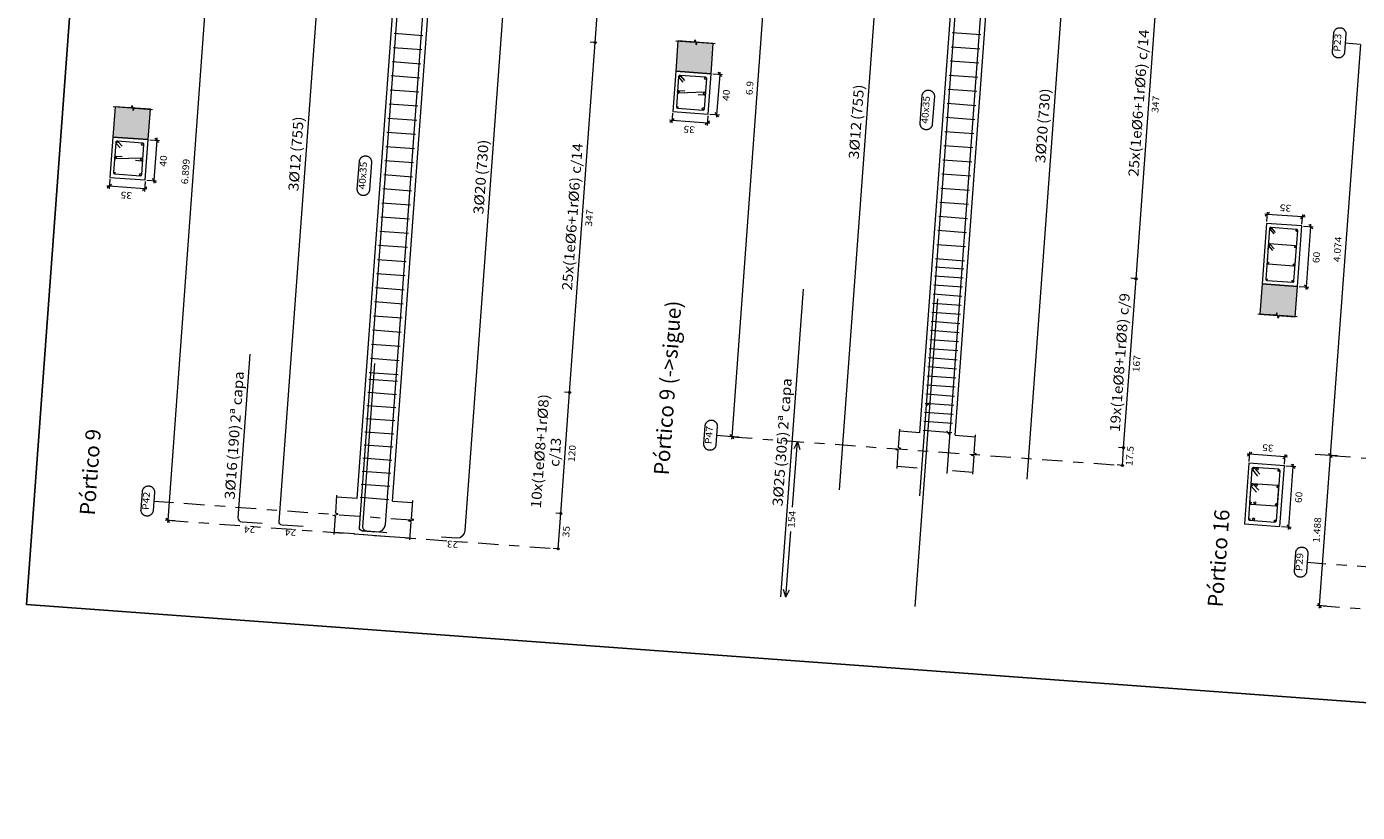
# Model space of a CAD drawing. Extents: x 372989.7 to 373023, y 3149789.3 to 3149876.9.
# Drawn here: x 372992.7 to 373005.9, y 3149835.4 to 3149843.1 of the extents above; entities that cross this region are included whole.
import ezdxf
from ezdxf.enums import TextEntityAlignment as Align

# ---------------------------------------------------------------- set-up
doc = ezdxf.new("R2010")
doc.units = 0
doc.linetypes.add('CYPE_RAYAPUNTO', pattern=[0.4125, 0.2025, -0.105, 0, -0.105])
for name, color, linetype, lineweight in [('ALZ_ARM_LONG_ARM_TEXTOS', 3, 'Continuous', 9), ('ALZ_ARM_LONG_TXT_IND_CAPA_ARM_LONG', 3, 'Continuous', 9), ('ALZ_ARM_LONG_TXT_LONG', 3, 'Continuous', 9), ('ALZ_ARM_TRANS_TXT_EST', 3, 'Continuous', 9), ('ALZ_CONT_NUDOS', 122, 'Continuous', 9), ('ALZ_CONT_VIG_HORMIGON', 2, 'Continuous', 9), ('ALZ_COT_COT_ANCLAJES', 3, 'Continuous', 0), ('ALZ_COT_COT_ARM', 3, 'Continuous', 0), ('ALZ_COT_COT_EST', 3, 'Continuous', 0), ('ALZ_COT_COT_LIN_APOYOS', 2, 'CYPE_RAYAPUNTO', 0), ('ALZ_COT_LONGITUD_PROYECTADA', 122, 'Continuous', 0), ('ALZ_COT_TEXTOS_ESTRIBOS', 122, 'Continuous', 0), ('ALZ_COT_TEXTOS_LONGITUD_PROYECTADA', 122, 'Continuous', 0), ('ALZ_REF_COT_LIN_AUX_COTA', 2, 'CYPE_RAYAPUNTO', 9), ('ALZ_REF_REF_NOMBRE', 3, 'Continuous', 9), ('ALZ_REF_REF_REFERENCIA', 3, 'Continuous', 9), ('ALZ_REF_TEXTO_REF_NOMBRE', 3, 'Continuous', 9), ('ALZ_REF_TEXTO_REF_REFERENCIA', 3, 'Continuous', 9), ('ARM_LONGITUDINAL_Ø12', 171, 'Continuous', 9), ('ARM_LONGITUDINAL_Ø16', 212, 'Continuous', 9), ('ARM_LONGITUDINAL_Ø20', 30, 'Continuous', 9), ('ARM_LONGITUDINAL_Ø25', 20, 'Continuous', 9), ('ARM_TRANSVERSAL_Ø6', 151, 'Continuous', 9), ('ARM_TRANSVERSAL_Ø8', 32, 'Continuous', 9), ('SEC_CONT_FORJADOS_SECCION', 8, 'Continuous', 9), ('SEC_CONT_VIG_HORMIGON_SECCION', 2, 'Continuous', 9), ('SEC_COTAS_SEC_DIM_VIGA', 122, 'Continuous', 0), ('SEC_COTAS_TEXTOS_DIMENSIONES', 122, 'Continuous', 0)]:
    doc.layers.add(name, color=color, linetype=linetype, lineweight=lineweight)
doc.layers.add('TABLA-TEXTOS', color=7, linetype='Continuous')
doc.layers.add('VENTANA_GRAFICA_INVISIBLE', color=2, linetype='Continuous', plot=False)
doc.styles.add('CYPETXT', font='romans__.ttf', dxfattribs={"height": 0.2})
doc.styles.add('VERDANA', font='verdana.ttf')

msp = doc.modelspace()

# ---------------------------------------------------------------- hatches: boundary and pattern name
at = {"layer": 'SEC_CONT_FORJADOS_SECCION', "true_color": 0xdad7d3}
for points in [[(372999.182, 3149843.004), (372999.16, 3149842.704), (372999.509, 3149842.679), (372999.531, 3149842.978)], [(372993.62, 3149842.353), (372993.598, 3149842.054), (372993.947, 3149842.029), (372993.969, 3149842.328)], [(373005.282, 3149840.278), (373005.304, 3149840.577), (373004.955, 3149840.603), (373004.933, 3149840.303)]]:
    msp.add_hatch(color=254, dxfattribs=at).paths.add_polyline_path(points)

# ---------------------------------------------------------------- linework, layer by layer
at = {"layer": 'ALZ_CONT_NUDOS'}
for p, q in [((373001.573, 3149839.131), (373001.374, 3149839.146)), ((373001.922, 3149839.106), (373002.122, 3149839.091)), ((373001.547, 3149838.782), (373001.348, 3149838.797)), ((373001.897, 3149838.757), (373002.096, 3149838.742)), ((372996.011, 3149838.481), (372995.811, 3149838.496)), ((372996.36, 3149838.455), (372996.559, 3149838.441)), ((372995.985, 3149838.132), (372995.786, 3149838.146)), ((372996.334, 3149838.106), (372996.534, 3149838.092))]:
    msp.add_line(p, q, dxfattribs=at)
for points in [[(373001.347, 3149838.777), (373001.36, 3149838.956), (373001.335, 3149838.966), (373001.386, 3149838.977), (373001.362, 3149838.986), (373001.375, 3149839.166)], [(373002.095, 3149838.722), (373002.108, 3149838.901), (373002.083, 3149838.911), (373002.134, 3149838.922), (373002.11, 3149838.931), (373002.123, 3149839.111)], [(372995.784, 3149838.127), (372995.798, 3149838.306), (372995.773, 3149838.315), (372995.824, 3149838.327), (372995.8, 3149838.336), (372995.813, 3149838.516)], [(372996.532, 3149838.072), (372996.546, 3149838.251), (372996.521, 3149838.261), (372996.572, 3149838.272), (372996.548, 3149838.281), (372996.561, 3149838.461)], [(372995.985, 3149838.132), (372996.334, 3149838.106)]]:
    msp.add_lwpolyline(points, dxfattribs=at)
at = {"layer": 'ALZ_CONT_VIG_HORMIGON'}
for p, q in [((373001.573, 3149839.131), (373002.039, 3149845.489)), ((373001.922, 3149839.106), (373002.388, 3149845.464)), ((372996.011, 3149838.481), (372996.476, 3149844.839)), ((372996.36, 3149838.455), (372996.826, 3149844.813))]:
    msp.add_line(p, q, dxfattribs=at)
at = {"layer": 'ALZ_COT_COT_ARM'}
for p, q in [((373000.315, 3149838.397), (373000.363, 3149839.044)), ((373000.363, 3149839.044), (373000.327, 3149838.972)), ((373000.363, 3149839.044), (373000.387, 3149838.967)), ((373000.25, 3149837.506), (373000.298, 3149838.154)), ((373000.25, 3149837.506), (373000.226, 3149837.583)), ((373000.25, 3149837.506), (373000.286, 3149837.579))]:
    msp.add_line(p, q, dxfattribs=at)
at = {"layer": 'ALZ_COT_COT_EST'}
for p, q in [((372998.365, 3149842.987), (372998.315, 3149842.991)), ((373003.709, 3149840.654), (373003.659, 3149840.658)), ((372998.112, 3149839.53), (372998.062, 3149839.534)), ((373003.586, 3149838.984), (373003.537, 3149838.987)), ((373003.574, 3149838.809), (373003.524, 3149838.813)), ((372998.024, 3149838.334), (372997.974, 3149838.337)), ((372997.999, 3149837.984), (372997.949, 3149837.988))]:
    msp.add_line(p, q, dxfattribs=at)
for points in [[(372998.365, 3149842.987), (372998.49, 3149844.692), (372998.44, 3149844.695)], [(373003.709, 3149840.654), (373003.962, 3149844.111), (373003.912, 3149844.115)], [(372998.112, 3149839.53), (372998.365, 3149842.987), (372998.315, 3149842.991)], [(373003.586, 3149838.984), (373003.709, 3149840.654), (373003.659, 3149840.658)], [(372998.024, 3149838.334), (372998.112, 3149839.53), (372998.062, 3149839.534)], [(373003.574, 3149838.809), (373003.586, 3149838.984), (373003.537, 3149838.987)], [(372997.999, 3149837.984), (372998.024, 3149838.334), (372997.974, 3149838.337)]]:
    msp.add_lwpolyline(points, dxfattribs=at)
for centre in [(372998.365, 3149842.987), (372998.365, 3149842.987), (373003.709, 3149840.654), (373003.709, 3149840.654), (372998.112, 3149839.53), (372998.112, 3149839.53), (373003.586, 3149838.984), (373003.586, 3149838.984), (373003.574, 3149838.809), (373003.574, 3149838.809), (372998.024, 3149838.334), (372998.024, 3149838.334), (372997.999, 3149837.984)]:
    msp.add_circle(centre, 0.01, dxfattribs=at)
at = {"layer": 'ALZ_COT_COT_LIN_APOYOS'}
for p, q in [((372999.714, 3149839.092), (373003.574, 3149838.809)), ((373005.628, 3149838.907), (373009.662, 3149838.612)), ((372994.14, 3149838.267), (372997.999, 3149837.984)), ((373005.519, 3149837.423), (373009.554, 3149837.128))]:
    msp.add_line(p, q, dxfattribs=at)
at = {"layer": 'ALZ_COT_LONGITUD_PROYECTADA'}
for p, q in [((373000.218, 3149845.973), (372999.714, 3149839.092)), ((372994.643, 3149845.148), (372994.14, 3149838.267)), ((373005.926, 3149842.97), (373005.628, 3149838.907)), ((372999.786, 3149839.087), (372999.691, 3149839.094)), ((372999.786, 3149839.087), (372999.691, 3149839.094)), ((372999.696, 3149839.113), (372999.733, 3149839.07)), ((372999.696, 3149839.113), (372999.733, 3149839.07)), ((372999.714, 3149839.092), (372999.713, 3149839.068)), ((372999.716, 3149839.116), (372999.714, 3149839.092)), ((373005.61, 3149838.928), (373005.647, 3149838.886)), ((373005.61, 3149838.928), (373005.647, 3149838.886)), ((373005.63, 3149838.931), (373005.628, 3149838.907)), ((373005.628, 3149838.907), (373005.519, 3149837.423)), ((373005.7, 3149838.902), (373005.604, 3149838.909)), ((373005.7, 3149838.902), (373005.604, 3149838.909)), ((373005.628, 3149838.907), (373005.626, 3149838.883)), ((372994.211, 3149838.262), (372994.116, 3149838.269)), ((372994.121, 3149838.288), (372994.158, 3149838.246)), ((372994.14, 3149838.267), (372994.138, 3149838.243)), ((373005.591, 3149837.418), (373005.495, 3149837.425)), ((373005.501, 3149837.445), (373005.538, 3149837.402)), ((373005.519, 3149837.423), (373005.518, 3149837.399))]:
    msp.add_line(p, q, dxfattribs=at)
at = {"layer": 'ALZ_REF_COT_LIN_AUX_COTA'}
for p, q in [((373005.926, 3149842.97), (373005.776, 3149842.981)), ((372999.714, 3149839.092), (372999.565, 3149839.103)), ((373005.628, 3149838.907), (373005.478, 3149838.918)), ((372994.152, 3149838.442), (372994.003, 3149838.453)), ((372996.547, 3149838.266), (372994.152, 3149838.442)), ((373005.55, 3149837.837), (373005.4, 3149837.848)), ((373008.142, 3149837.648), (373005.55, 3149837.837))]:
    msp.add_line(p, q, dxfattribs=at)
at = {"layer": 'ALZ_REF_REF_NOMBRE'}
for points in [[(373001.596, 3149842.462), (373001.597, 3149842.466), (373001.597, 3149842.47), (373001.598, 3149842.474), (373001.6, 3149842.478), (373001.601, 3149842.482), (373001.603, 3149842.485), (373001.605, 3149842.489), (373001.607, 3149842.492), (373001.609, 3149842.495), (373001.612, 3149842.498), (373001.615, 3149842.501), (373001.618, 3149842.504), (373001.621, 3149842.506), (373001.624, 3149842.509), (373001.628, 3149842.511), (373001.631, 3149842.513), (373001.635, 3149842.514), (373001.639, 3149842.515), (373001.643, 3149842.516), (373001.647, 3149842.517), (373001.651, 3149842.518), (373001.655, 3149842.518), (373001.659, 3149842.518), (373001.663, 3149842.518), (373001.667, 3149842.517), (373001.67, 3149842.516), (373001.674, 3149842.515), (373001.678, 3149842.514), (373001.682, 3149842.512), (373001.685, 3149842.51), (373001.689, 3149842.508), (373001.692, 3149842.506), (373001.695, 3149842.503), (373001.698, 3149842.501), (373001.701, 3149842.498), (373001.704, 3149842.495), (373001.706, 3149842.492), (373001.708, 3149842.488), (373001.71, 3149842.485), (373001.712, 3149842.481), (373001.713, 3149842.477), (373001.714, 3149842.473), (373001.715, 3149842.47), (373001.716, 3149842.466), (373001.716, 3149842.462), (373001.716, 3149842.458), (373001.716, 3149842.454), (373001.696, 3149842.181), (373001.696, 3149842.177), (373001.695, 3149842.173), (373001.694, 3149842.169), (373001.693, 3149842.166), (373001.691, 3149842.162), (373001.69, 3149842.158), (373001.688, 3149842.155), (373001.686, 3149842.151), (373001.683, 3149842.148), (373001.68, 3149842.145), (373001.678, 3149842.142), (373001.675, 3149842.14), (373001.672, 3149842.137), (373001.668, 3149842.135), (373001.665, 3149842.133), (373001.661, 3149842.131), (373001.657, 3149842.13), (373001.654, 3149842.128), (373001.65, 3149842.127), (373001.646, 3149842.126), (373001.642, 3149842.126), (373001.638, 3149842.126), (373001.634, 3149842.126), (373001.63, 3149842.126), (373001.626, 3149842.127), (373001.622, 3149842.127), (373001.618, 3149842.128), (373001.614, 3149842.13), (373001.611, 3149842.131), (373001.607, 3149842.133), (373001.604, 3149842.135), (373001.6, 3149842.138), (373001.597, 3149842.14), (373001.594, 3149842.143), (373001.591, 3149842.146), (373001.589, 3149842.149), (373001.587, 3149842.152), (373001.584, 3149842.155), (373001.583, 3149842.159), (373001.581, 3149842.163), (373001.579, 3149842.166), (373001.578, 3149842.17), (373001.577, 3149842.174), (373001.577, 3149842.178), (373001.576, 3149842.182), (373001.576, 3149842.186), (373001.576, 3149842.19), (373001.596, 3149842.462)], [(372996.034, 3149841.812), (372996.035, 3149841.816), (372996.035, 3149841.82), (372996.036, 3149841.824), (372996.038, 3149841.828), (372996.039, 3149841.832), (372996.041, 3149841.835), (372996.043, 3149841.839), (372996.045, 3149841.842), (372996.047, 3149841.845), (372996.05, 3149841.848), (372996.053, 3149841.851), (372996.056, 3149841.854), (372996.059, 3149841.856), (372996.062, 3149841.859), (372996.066, 3149841.861), (372996.069, 3149841.862), (372996.073, 3149841.864), (372996.077, 3149841.865), (372996.081, 3149841.866), (372996.084, 3149841.867), (372996.088, 3149841.867), (372996.092, 3149841.868), (372996.096, 3149841.868), (372996.1, 3149841.867), (372996.104, 3149841.867), (372996.108, 3149841.866), (372996.112, 3149841.865), (372996.116, 3149841.864), (372996.12, 3149841.862), (372996.123, 3149841.86), (372996.127, 3149841.858), (372996.13, 3149841.856), (372996.133, 3149841.853), (372996.136, 3149841.851), (372996.139, 3149841.848), (372996.141, 3149841.845), (372996.144, 3149841.841), (372996.146, 3149841.838), (372996.148, 3149841.834), (372996.149, 3149841.831), (372996.151, 3149841.827), (372996.152, 3149841.823), (372996.153, 3149841.819), (372996.154, 3149841.815), (372996.154, 3149841.811), (372996.154, 3149841.807), (372996.154, 3149841.803), (372996.134, 3149841.531), (372996.134, 3149841.527), (372996.133, 3149841.523), (372996.132, 3149841.519), (372996.131, 3149841.515), (372996.129, 3149841.512), (372996.128, 3149841.508), (372996.126, 3149841.505), (372996.123, 3149841.501), (372996.121, 3149841.498), (372996.118, 3149841.495), (372996.116, 3149841.492), (372996.113, 3149841.489), (372996.109, 3149841.487), (372996.106, 3149841.485), (372996.103, 3149841.483), (372996.099, 3149841.481), (372996.095, 3149841.479), (372996.092, 3149841.478), (372996.088, 3149841.477), (372996.084, 3149841.476), (372996.08, 3149841.476), (372996.076, 3149841.476), (372996.072, 3149841.476), (372996.068, 3149841.476), (372996.064, 3149841.476), (372996.06, 3149841.477), (372996.056, 3149841.478), (372996.052, 3149841.48), (372996.049, 3149841.481), (372996.045, 3149841.483), (372996.042, 3149841.485), (372996.038, 3149841.487), (372996.035, 3149841.49), (372996.032, 3149841.493), (372996.029, 3149841.496), (372996.027, 3149841.499), (372996.024, 3149841.502), (372996.022, 3149841.505), (372996.02, 3149841.509), (372996.019, 3149841.512), (372996.017, 3149841.516), (372996.016, 3149841.52), (372996.015, 3149841.524), (372996.015, 3149841.528), (372996.014, 3149841.532), (372996.014, 3149841.536), (372996.014, 3149841.54), (372996.034, 3149841.812)]]:
    msp.add_lwpolyline(points, close=True, dxfattribs=at)
at = {"layer": 'ALZ_REF_REF_REFERENCIA'}
for points in [[(373005.663, 3149843.079), (373005.663, 3149843.083), (373005.664, 3149843.087), (373005.665, 3149843.091), (373005.666, 3149843.094), (373005.668, 3149843.098), (373005.669, 3149843.102), (373005.671, 3149843.105), (373005.673, 3149843.109), (373005.676, 3149843.112), (373005.678, 3149843.115), (373005.681, 3149843.118), (373005.684, 3149843.12), (373005.687, 3149843.123), (373005.691, 3149843.125), (373005.694, 3149843.127), (373005.698, 3149843.129), (373005.701, 3149843.13), (373005.705, 3149843.132), (373005.709, 3149843.133), (373005.713, 3149843.134), (373005.717, 3149843.134), (373005.721, 3149843.134), (373005.725, 3149843.134), (373005.729, 3149843.134), (373005.733, 3149843.133), (373005.737, 3149843.133), (373005.741, 3149843.132), (373005.745, 3149843.13), (373005.748, 3149843.129), (373005.752, 3149843.127), (373005.755, 3149843.125), (373005.759, 3149843.122), (373005.762, 3149843.12), (373005.765, 3149843.117), (373005.767, 3149843.114), (373005.77, 3149843.111), (373005.772, 3149843.108), (373005.774, 3149843.105), (373005.776, 3149843.101), (373005.778, 3149843.097), (373005.779, 3149843.094), (373005.781, 3149843.09), (373005.781, 3149843.086), (373005.782, 3149843.082), (373005.783, 3149843.078), (373005.783, 3149843.074), (373005.782, 3149843.07), (373005.769, 3149842.891), (373005.769, 3149842.887), (373005.768, 3149842.884), (373005.767, 3149842.88), (373005.766, 3149842.876), (373005.765, 3149842.872), (373005.763, 3149842.868), (373005.761, 3149842.865), (373005.759, 3149842.862), (373005.756, 3149842.858), (373005.754, 3149842.855), (373005.751, 3149842.852), (373005.748, 3149842.85), (373005.745, 3149842.847), (373005.742, 3149842.845), (373005.738, 3149842.843), (373005.734, 3149842.841), (373005.731, 3149842.84), (373005.727, 3149842.838), (373005.723, 3149842.837), (373005.719, 3149842.837), (373005.715, 3149842.836), (373005.711, 3149842.836), (373005.707, 3149842.836), (373005.703, 3149842.836), (373005.699, 3149842.837), (373005.695, 3149842.838), (373005.691, 3149842.839), (373005.688, 3149842.84), (373005.684, 3149842.842), (373005.68, 3149842.843), (373005.677, 3149842.845), (373005.674, 3149842.848), (373005.671, 3149842.85), (373005.668, 3149842.853), (373005.665, 3149842.856), (373005.662, 3149842.859), (373005.66, 3149842.862), (373005.658, 3149842.866), (373005.656, 3149842.869), (373005.654, 3149842.873), (373005.653, 3149842.877), (373005.652, 3149842.88), (373005.651, 3149842.884), (373005.65, 3149842.888), (373005.65, 3149842.892), (373005.65, 3149842.896), (373005.65, 3149842.9), (373005.663, 3149843.079)], [(372999.452, 3149839.201), (372999.452, 3149839.205), (372999.453, 3149839.209), (372999.454, 3149839.213), (372999.455, 3149839.216), (372999.456, 3149839.22), (372999.458, 3149839.224), (372999.46, 3149839.227), (372999.462, 3149839.231), (372999.465, 3149839.234), (372999.467, 3149839.237), (372999.47, 3149839.24), (372999.473, 3149839.242), (372999.476, 3149839.245), (372999.48, 3149839.247), (372999.483, 3149839.249), (372999.487, 3149839.251), (372999.49, 3149839.252), (372999.494, 3149839.254), (372999.498, 3149839.255), (372999.502, 3149839.256), (372999.506, 3149839.256), (372999.51, 3149839.256), (372999.514, 3149839.256), (372999.518, 3149839.256), (372999.522, 3149839.255), (372999.526, 3149839.255), (372999.53, 3149839.254), (372999.533, 3149839.252), (372999.537, 3149839.251), (372999.541, 3149839.249), (372999.544, 3149839.247), (372999.547, 3149839.244), (372999.551, 3149839.242), (372999.554, 3149839.239), (372999.556, 3149839.236), (372999.559, 3149839.233), (372999.561, 3149839.23), (372999.563, 3149839.227), (372999.565, 3149839.223), (372999.567, 3149839.219), (372999.568, 3149839.216), (372999.57, 3149839.212), (372999.57, 3149839.208), (372999.571, 3149839.204), (372999.571, 3149839.2), (372999.572, 3149839.196), (372999.571, 3149839.192), (372999.558, 3149839.013), (372999.558, 3149839.009), (372999.557, 3149839.006), (372999.556, 3149839.002), (372999.555, 3149838.998), (372999.554, 3149838.994), (372999.552, 3149838.99), (372999.55, 3149838.987), (372999.548, 3149838.984), (372999.545, 3149838.98), (372999.543, 3149838.977), (372999.54, 3149838.974), (372999.537, 3149838.972), (372999.534, 3149838.969), (372999.53, 3149838.967), (372999.527, 3149838.965), (372999.523, 3149838.963), (372999.52, 3149838.962), (372999.516, 3149838.96), (372999.512, 3149838.959), (372999.508, 3149838.959), (372999.504, 3149838.958), (372999.5, 3149838.958), (372999.496, 3149838.958), (372999.492, 3149838.958), (372999.488, 3149838.959), (372999.484, 3149838.96), (372999.48, 3149838.961), (372999.477, 3149838.962), (372999.473, 3149838.964), (372999.469, 3149838.965), (372999.466, 3149838.967), (372999.463, 3149838.97), (372999.459, 3149838.972), (372999.456, 3149838.975), (372999.454, 3149838.978), (372999.451, 3149838.981), (372999.449, 3149838.984), (372999.447, 3149838.988), (372999.445, 3149838.991), (372999.443, 3149838.995), (372999.442, 3149838.999), (372999.44, 3149839.002), (372999.44, 3149839.006), (372999.439, 3149839.01), (372999.439, 3149839.014), (372999.438, 3149839.018), (372999.439, 3149839.022), (372999.452, 3149839.201)], [(372993.89, 3149838.551), (372993.89, 3149838.555), (372993.891, 3149838.558), (372993.892, 3149838.562), (372993.893, 3149838.566), (372993.894, 3149838.57), (372993.896, 3149838.574), (372993.898, 3149838.577), (372993.9, 3149838.58), (372993.903, 3149838.584), (372993.905, 3149838.587), (372993.908, 3149838.59), (372993.911, 3149838.592), (372993.914, 3149838.595), (372993.917, 3149838.597), (372993.921, 3149838.599), (372993.925, 3149838.601), (372993.928, 3149838.602), (372993.932, 3149838.604), (372993.936, 3149838.605), (372993.94, 3149838.605), (372993.944, 3149838.606), (372993.948, 3149838.606), (372993.952, 3149838.606), (372993.956, 3149838.606), (372993.96, 3149838.605), (372993.964, 3149838.604), (372993.968, 3149838.603), (372993.971, 3149838.602), (372993.975, 3149838.6), (372993.979, 3149838.599), (372993.982, 3149838.597), (372993.985, 3149838.594), (372993.988, 3149838.592), (372993.991, 3149838.589), (372993.994, 3149838.586), (372993.997, 3149838.583), (372993.999, 3149838.58), (372994.001, 3149838.576), (372994.003, 3149838.573), (372994.005, 3149838.569), (372994.006, 3149838.565), (372994.007, 3149838.562), (372994.008, 3149838.558), (372994.009, 3149838.554), (372994.009, 3149838.55), (372994.009, 3149838.546), (372994.009, 3149838.542), (372993.996, 3149838.363), (372993.996, 3149838.359), (372993.995, 3149838.355), (372993.994, 3149838.351), (372993.993, 3149838.348), (372993.991, 3149838.344), (372993.99, 3149838.34), (372993.988, 3149838.337), (372993.986, 3149838.333), (372993.983, 3149838.33), (372993.981, 3149838.327), (372993.978, 3149838.324), (372993.975, 3149838.322), (372993.972, 3149838.319), (372993.968, 3149838.317), (372993.965, 3149838.315), (372993.961, 3149838.313), (372993.958, 3149838.312), (372993.954, 3149838.31), (372993.95, 3149838.309), (372993.946, 3149838.308), (372993.942, 3149838.308), (372993.938, 3149838.308), (372993.934, 3149838.308), (372993.93, 3149838.308), (372993.926, 3149838.309), (372993.922, 3149838.309), (372993.918, 3149838.31), (372993.914, 3149838.312), (372993.911, 3149838.313), (372993.907, 3149838.315), (372993.904, 3149838.317), (372993.9, 3149838.32), (372993.897, 3149838.322), (372993.894, 3149838.325), (372993.892, 3149838.328), (372993.889, 3149838.331), (372993.887, 3149838.334), (372993.885, 3149838.337), (372993.883, 3149838.341), (372993.881, 3149838.345), (372993.88, 3149838.348), (372993.878, 3149838.352), (372993.878, 3149838.356), (372993.877, 3149838.36), (372993.876, 3149838.364), (372993.876, 3149838.368), (372993.877, 3149838.372), (372993.89, 3149838.551)], [(373005.287, 3149837.946), (373005.287, 3149837.95), (373005.288, 3149837.954), (373005.289, 3149837.958), (373005.29, 3149837.962), (373005.292, 3149837.966), (373005.293, 3149837.969), (373005.295, 3149837.973), (373005.298, 3149837.976), (373005.3, 3149837.979), (373005.303, 3149837.983), (373005.305, 3149837.985), (373005.308, 3149837.988), (373005.312, 3149837.991), (373005.315, 3149837.993), (373005.318, 3149837.995), (373005.322, 3149837.997), (373005.326, 3149837.998), (373005.329, 3149837.999), (373005.333, 3149838), (373005.337, 3149838.001), (373005.341, 3149838.002), (373005.345, 3149838.002), (373005.349, 3149838.002), (373005.353, 3149838.002), (373005.357, 3149838.001), (373005.361, 3149838), (373005.365, 3149837.999), (373005.369, 3149837.998), (373005.372, 3149837.996), (373005.376, 3149837.994), (373005.379, 3149837.992), (373005.383, 3149837.99), (373005.386, 3149837.988), (373005.389, 3149837.985), (373005.392, 3149837.982), (373005.394, 3149837.979), (373005.397, 3149837.976), (373005.399, 3149837.972), (373005.401, 3149837.969), (373005.402, 3149837.965), (373005.404, 3149837.961), (373005.405, 3149837.958), (373005.406, 3149837.954), (373005.406, 3149837.95), (373005.407, 3149837.946), (373005.407, 3149837.942), (373005.407, 3149837.938), (373005.394, 3149837.759), (373005.393, 3149837.755), (373005.392, 3149837.751), (373005.392, 3149837.747), (373005.39, 3149837.743), (373005.389, 3149837.74), (373005.387, 3149837.736), (373005.385, 3149837.733), (373005.383, 3149837.729), (373005.381, 3149837.726), (373005.378, 3149837.723), (373005.375, 3149837.72), (373005.372, 3149837.717), (373005.369, 3149837.715), (373005.366, 3149837.713), (373005.362, 3149837.711), (373005.359, 3149837.709), (373005.355, 3149837.707), (373005.351, 3149837.706), (373005.347, 3149837.705), (373005.343, 3149837.704), (373005.339, 3149837.704), (373005.335, 3149837.704), (373005.331, 3149837.704), (373005.327, 3149837.704), (373005.323, 3149837.704), (373005.319, 3149837.705), (373005.316, 3149837.706), (373005.312, 3149837.708), (373005.308, 3149837.709), (373005.305, 3149837.711), (373005.301, 3149837.713), (373005.298, 3149837.715), (373005.295, 3149837.718), (373005.292, 3149837.721), (373005.289, 3149837.724), (373005.286, 3149837.727), (373005.284, 3149837.73), (373005.282, 3149837.733), (373005.28, 3149837.737), (373005.278, 3149837.74), (373005.277, 3149837.744), (373005.276, 3149837.748), (373005.275, 3149837.752), (373005.274, 3149837.756), (373005.274, 3149837.76), (373005.274, 3149837.764), (373005.274, 3149837.768), (373005.287, 3149837.946)]]:
    msp.add_lwpolyline(points, close=True, dxfattribs=at)
at = {"layer": 'ARM_LONGITUDINAL_Ø12'}
msp.add_line((373001.639, 3149839.402), (373001.677, 3149839.435), dxfattribs=at)
for points in [[(373000.78, 3149838.568), (373001.311, 3149845.828), (373001.314, 3149845.839), (373001.321, 3149845.849), (373001.332, 3149845.854), (373001.343, 3149845.856), (373001.553, 3149845.841)], [(373001.574, 3149838.509), (373002.105, 3149845.77), (373002.108, 3149845.781), (373002.116, 3149845.79), (373002.126, 3149845.796), (373002.137, 3149845.798), (373002.347, 3149845.782)], [(372995.479, 3149838.204), (372995.27, 3149838.219), (372995.258, 3149838.223), (372995.249, 3149838.23), (372995.243, 3149838.24), (372995.242, 3149838.251), (372995.774, 3149845.512)], [(372996.273, 3149838.146), (372996.064, 3149838.161), (372996.052, 3149838.164), (372996.043, 3149838.172), (372996.037, 3149838.182), (372996.036, 3149838.193), (372996.568, 3149845.454)]]:
    msp.add_lwpolyline(points, dxfattribs=at)
for centre in [(372999.199, 3149842.654), (372999.187, 3149842.502), (372999.176, 3149842.349), (372993.636, 3149842.004), (372993.625, 3149841.852), (372993.614, 3149841.699), (373005.037, 3149841.151), (373005.025, 3149840.986), (373005.013, 3149840.812), (373005.001, 3149840.646), (373004.866, 3149838.778), (373004.854, 3149838.615), (373004.841, 3149838.441), (373004.829, 3149838.278)]:
    msp.add_circle(centre, 0.006, dxfattribs=at)
at = {"layer": 'ARM_LONGITUDINAL_Ø16'}
msp.add_line((373001.871, 3149839.109), (373001.839, 3149839.147), dxfattribs=at)
for points in [[(372995.075, 3149838.234), (372994.875, 3149838.248), (372994.86, 3149838.252), (372994.848, 3149838.262), (372994.84, 3149838.276), (372994.838, 3149838.291), (372994.956, 3149839.907)], [(372996.306, 3149838.143), (372996.107, 3149838.158), (372996.092, 3149838.162), (372996.079, 3149838.172), (372996.072, 3149838.185), (372996.07, 3149838.201), (372996.188, 3149839.817)]]:
    msp.add_lwpolyline(points, dxfattribs=at)
for centre in [(373005.296, 3149841.13), (373005.284, 3149840.967), (373005.271, 3149840.793), (373005.259, 3149840.63), (373005.12, 3149838.758), (373005.108, 3149838.596), (373005.095, 3149838.423), (373005.084, 3149838.261)]:
    msp.add_circle(centre, 0.008, dxfattribs=at)
at = {"layer": 'ARM_LONGITUDINAL_Ø20'}
for points in [[(373001.843, 3149838.73), (373002.354, 3149845.702), (373002.35, 3149845.733), (373002.335, 3149845.76), (373002.31, 3149845.779), (373002.28, 3149845.787), (373002.13, 3149845.798)], [(373002.632, 3149838.673), (373003.143, 3149845.644), (373003.139, 3149845.675), (373003.124, 3149845.702), (373003.099, 3149845.721), (373003.069, 3149845.729), (373002.919, 3149845.74)], [(372996.057, 3149838.162), (372996.206, 3149838.151), (372996.237, 3149838.155), (372996.264, 3149838.17), (372996.284, 3149838.195), (372996.292, 3149838.225), (372996.802, 3149845.196)], [(372996.846, 3149838.104), (372996.995, 3149838.093), (372997.026, 3149838.097), (372997.053, 3149838.112), (372997.073, 3149838.137), (372997.081, 3149838.167), (372997.591, 3149845.138)]]:
    msp.add_lwpolyline(points, dxfattribs=at)
for centre in [(372999.455, 3149842.632), (372999.444, 3149842.483), (372999.433, 3149842.334), (372993.892, 3149841.981), (372993.882, 3149841.833), (372993.871, 3149841.684), (373004.906, 3149838.771), (373004.895, 3149838.612), (373004.882, 3149838.438), (373004.87, 3149838.279)]:
    msp.add_circle(centre, 0.01, dxfattribs=at)
at = {"layer": 'ARM_LONGITUDINAL_Ø25'}
for points in [[(373000.2, 3149837.51), (373000.423, 3149840.552)], [(373001.526, 3149837.413), (373001.749, 3149840.455)]]:
    msp.add_lwpolyline(points, dxfattribs=at)
at = {"layer": 'ARM_TRANSVERSAL_Ø6'}
for p, q in [((372996.378, 3149843.079), (372996.662, 3149843.059)), ((373001.893, 3149843.086), (373002.177, 3149843.066)), ((372996.367, 3149842.94), (372996.652, 3149842.919)), ((373001.882, 3149842.947), (373002.167, 3149842.926)), ((372996.357, 3149842.8), (372996.642, 3149842.779)), ((373001.872, 3149842.807), (373002.156, 3149842.786)), ((372996.347, 3149842.661), (372996.631, 3149842.64)), ((373001.862, 3149842.667), (373002.146, 3149842.647)), ((372996.337, 3149842.521), (372996.621, 3149842.5)), ((373001.852, 3149842.528), (373002.136, 3149842.507)), ((372996.327, 3149842.381), (372996.611, 3149842.361)), ((373001.842, 3149842.388), (373002.126, 3149842.367)), ((372996.316, 3149842.242), (372996.601, 3149842.221)), ((373001.831, 3149842.249), (373002.116, 3149842.228)), ((372996.306, 3149842.102), (372996.59, 3149842.081)), ((373001.821, 3149842.109), (373002.105, 3149842.088)), ((372996.296, 3149841.962), (372996.58, 3149841.942)), ((373001.811, 3149841.969), (373002.095, 3149841.949)), ((372996.286, 3149841.823), (372996.57, 3149841.802)), ((373001.801, 3149841.83), (373002.085, 3149841.809)), ((372996.275, 3149841.683), (372996.56, 3149841.662)), ((373001.79, 3149841.69), (373002.075, 3149841.669)), ((373001.78, 3149841.55), (373002.064, 3149841.53)), ((372996.265, 3149841.544), (372996.55, 3149841.523)), ((372996.255, 3149841.404), (372996.539, 3149841.383)), ((373001.77, 3149841.411), (373002.054, 3149841.39)), ((372996.245, 3149841.264), (372996.529, 3149841.244)), ((373001.76, 3149841.271), (373002.044, 3149841.25)), ((372996.235, 3149841.125), (372996.519, 3149841.104)), ((373001.75, 3149841.132), (373002.034, 3149841.111)), ((372996.224, 3149840.985), (372996.509, 3149840.964)), ((373001.739, 3149840.992), (373002.024, 3149840.971)), ((372996.214, 3149840.845), (372996.498, 3149840.825)), ((373001.729, 3149840.852), (373002.013, 3149840.832)), ((372996.204, 3149840.706), (372996.488, 3149840.685)), ((372996.194, 3149840.566), (372996.478, 3149840.545)), ((372996.183, 3149840.427), (372996.468, 3149840.406)), ((372996.173, 3149840.287), (372996.457, 3149840.266)), ((372996.163, 3149840.147), (372996.447, 3149840.126)), ((372996.153, 3149840.008), (372996.437, 3149839.987)), ((372996.143, 3149839.868), (372996.427, 3149839.847)), ((372996.132, 3149839.728), (372996.417, 3149839.708))]:
    msp.add_line(p, q, dxfattribs=at)
for points in [[(372999.251, 3149842.613), (372999.212, 3149842.659), (372999.21, 3149842.66), (372999.208, 3149842.662), (372999.206, 3149842.663), (372999.203, 3149842.663), (372999.201, 3149842.663), (372999.198, 3149842.662), (372999.196, 3149842.661), (372999.194, 3149842.66), (372999.192, 3149842.658), (372999.191, 3149842.656), (372999.19, 3149842.654), (372999.189, 3149842.651), (372999.168, 3149842.354), (372999.168, 3149842.349), (372999.171, 3149842.344), (372999.175, 3149842.341), (372999.18, 3149842.34), (372999.432, 3149842.321), (372999.437, 3149842.322), (372999.441, 3149842.325), (372999.444, 3149842.329), (372999.446, 3149842.334), (372999.468, 3149842.631), (372999.467, 3149842.636), (372999.464, 3149842.64), (372999.46, 3149842.643), (372999.456, 3149842.645), (372999.203, 3149842.663), (372999.201, 3149842.663), (372999.198, 3149842.662), (372999.196, 3149842.661), (372999.194, 3149842.66), (372999.192, 3149842.658), (372999.191, 3149842.656), (372999.19, 3149842.654), (372999.189, 3149842.651), (372999.189, 3149842.649), (372999.19, 3149842.646), (372999.191, 3149842.644), (372999.192, 3149842.642), (372999.232, 3149842.596)], [(372999.383, 3149842.474), (372999.443, 3149842.47), (372999.446, 3149842.47), (372999.448, 3149842.471), (372999.451, 3149842.472), (372999.453, 3149842.474), (372999.455, 3149842.477), (372999.456, 3149842.479), (372999.457, 3149842.482), (372999.457, 3149842.485), (372999.456, 3149842.488), (372999.454, 3149842.49), (372999.453, 3149842.493), (372999.45, 3149842.494), (372999.448, 3149842.495), (372999.445, 3149842.496), (372999.19, 3149842.489), (372999.188, 3149842.489), (372999.185, 3149842.49), (372999.183, 3149842.492), (372999.181, 3149842.494), (372999.179, 3149842.497), (372999.179, 3149842.5), (372999.178, 3149842.502), (372999.179, 3149842.505), (372999.18, 3149842.508), (372999.182, 3149842.51), (372999.184, 3149842.512), (372999.187, 3149842.514), (372999.189, 3149842.514), (372999.192, 3149842.514), (372999.252, 3149842.51)], [(372993.689, 3149841.963), (372993.65, 3149842.008), (372993.648, 3149842.01), (372993.646, 3149842.012), (372993.644, 3149842.013), (372993.641, 3149842.013), (372993.639, 3149842.013), (372993.636, 3149842.012), (372993.634, 3149842.011), (372993.632, 3149842.01), (372993.63, 3149842.008), (372993.629, 3149842.006), (372993.628, 3149842.003), (372993.627, 3149842.001), (372993.605, 3149841.704), (372993.606, 3149841.699), (372993.609, 3149841.694), (372993.613, 3149841.691), (372993.617, 3149841.69), (372993.87, 3149841.671), (372993.875, 3149841.672), (372993.879, 3149841.674), (372993.882, 3149841.678), (372993.884, 3149841.683), (372993.905, 3149841.981), (372993.905, 3149841.986), (372993.902, 3149841.99), (372993.898, 3149841.993), (372993.893, 3149841.994), (372993.641, 3149842.013), (372993.639, 3149842.013), (372993.636, 3149842.012), (372993.634, 3149842.011), (372993.632, 3149842.01), (372993.63, 3149842.008), (372993.629, 3149842.006), (372993.628, 3149842.003), (372993.627, 3149842.001), (372993.627, 3149841.998), (372993.628, 3149841.996), (372993.629, 3149841.994), (372993.63, 3149841.991), (372993.67, 3149841.946)], [(372993.821, 3149841.824), (372993.881, 3149841.82), (372993.884, 3149841.82), (372993.886, 3149841.821), (372993.889, 3149841.822), (372993.891, 3149841.824), (372993.893, 3149841.826), (372993.894, 3149841.829), (372993.895, 3149841.832), (372993.894, 3149841.835), (372993.894, 3149841.838), (372993.892, 3149841.84), (372993.89, 3149841.842), (372993.888, 3149841.844), (372993.885, 3149841.845), (372993.883, 3149841.846), (372993.628, 3149841.838), (372993.625, 3149841.839), (372993.623, 3149841.84), (372993.62, 3149841.842), (372993.619, 3149841.844), (372993.617, 3149841.847), (372993.616, 3149841.849), (372993.616, 3149841.852), (372993.617, 3149841.855), (372993.618, 3149841.858), (372993.62, 3149841.86), (372993.622, 3149841.862), (372993.625, 3149841.863), (372993.627, 3149841.864), (372993.63, 3149841.864), (372993.69, 3149841.86)], [(373005.087, 3149841.111), (373005.048, 3149841.156), (373005.046, 3149841.158), (373005.044, 3149841.159), (373005.042, 3149841.16), (373005.04, 3149841.16), (373005.038, 3149841.16), (373005.036, 3149841.159), (373005.034, 3149841.159), (373005.032, 3149841.157), (373005.031, 3149841.156), (373005.03, 3149841.154), (373005.029, 3149841.152), (373005.028, 3149841.15), (373004.992, 3149840.649), (373004.992, 3149840.645), (373004.994, 3149840.641), (373004.998, 3149840.638), (373005.002, 3149840.637), (373005.258, 3149840.619), (373005.262, 3149840.619), (373005.266, 3149840.621), (373005.269, 3149840.625), (373005.27, 3149840.629), (373005.307, 3149841.129), (373005.306, 3149841.134), (373005.304, 3149841.137), (373005.301, 3149841.14), (373005.296, 3149841.141), (373005.04, 3149841.16), (373005.038, 3149841.16), (373005.036, 3149841.159), (373005.034, 3149841.159), (373005.032, 3149841.157), (373005.031, 3149841.156), (373005.03, 3149841.154), (373005.029, 3149841.152), (373005.028, 3149841.15), (373005.028, 3149841.148), (373005.029, 3149841.146), (373005.03, 3149841.144), (373005.031, 3149841.142), (373005.07, 3149841.096)], [(373005.075, 3149840.948), (373005.036, 3149840.993), (373005.034, 3149840.994), (373005.032, 3149840.996), (373005.03, 3149840.996), (373005.028, 3149840.997), (373005.026, 3149840.997), (373005.024, 3149840.996), (373005.022, 3149840.995), (373005.02, 3149840.994), (373005.019, 3149840.993), (373005.018, 3149840.991), (373005.017, 3149840.989), (373005.016, 3149840.987), (373005.004, 3149840.812), (373005.004, 3149840.808), (373005.006, 3149840.804), (373005.01, 3149840.802), (373005.014, 3149840.801), (373005.27, 3149840.782), (373005.274, 3149840.782), (373005.278, 3149840.784), (373005.281, 3149840.788), (373005.282, 3149840.792), (373005.295, 3149840.966), (373005.294, 3149840.97), (373005.292, 3149840.974), (373005.289, 3149840.977), (373005.285, 3149840.978), (373005.028, 3149840.997), (373005.026, 3149840.997), (373005.024, 3149840.996), (373005.022, 3149840.995), (373005.02, 3149840.994), (373005.019, 3149840.993), (373005.018, 3149840.991), (373005.017, 3149840.989), (373005.016, 3149840.987), (373005.016, 3149840.984), (373005.017, 3149840.982), (373005.018, 3149840.98), (373005.019, 3149840.979), (373005.058, 3149840.933)]]:
    msp.add_lwpolyline(points, dxfattribs=at)
at = {"layer": 'ARM_TRANSVERSAL_Ø8'}
for p, q in [((373001.723, 3149840.772), (373002.007, 3149840.751)), ((373001.717, 3149840.682), (373002.001, 3149840.661)), ((373001.704, 3149840.503), (373001.988, 3149840.482)), ((373001.71, 3149840.592), (373001.994, 3149840.572)), ((373001.697, 3149840.413), (373001.981, 3149840.392)), ((373001.69, 3149840.323), (373001.975, 3149840.302)), ((373001.677, 3149840.144), (373001.961, 3149840.123)), ((373001.684, 3149840.233), (373001.968, 3149840.212)), ((373001.671, 3149840.054), (373001.955, 3149840.033)), ((373001.658, 3149839.874), (373001.942, 3149839.853)), ((373001.664, 3149839.964), (373001.948, 3149839.943)), ((373001.651, 3149839.785), (373001.935, 3149839.764)), ((372996.127, 3149839.66), (372996.412, 3149839.64)), ((373001.638, 3149839.605), (373001.922, 3149839.584)), ((373001.644, 3149839.695), (373001.929, 3149839.674)), ((372996.118, 3149839.531), (372996.402, 3149839.51)), ((373001.631, 3149839.515), (373001.915, 3149839.494)), ((372996.108, 3149839.401), (372996.393, 3149839.38)), ((373001.618, 3149839.336), (373001.902, 3149839.315)), ((373001.625, 3149839.425), (373001.909, 3149839.405)), ((372996.099, 3149839.271), (372996.383, 3149839.251)), ((373001.612, 3149839.246), (373001.896, 3149839.225)), ((372996.089, 3149839.142), (372996.374, 3149839.121)), ((373001.605, 3149839.156), (373001.889, 3149839.135)), ((372996.08, 3149839.012), (372996.364, 3149838.991)), ((372996.07, 3149838.883), (372996.355, 3149838.862)), ((372996.061, 3149838.753), (372996.345, 3149838.732)), ((372996.051, 3149838.623), (372996.336, 3149838.602)), ((372996.042, 3149838.494), (372996.326, 3149838.473))]:
    msp.add_line(p, q, dxfattribs=at)
for points in [[(373004.932, 3149838.723), (373004.88, 3149838.783), (373004.878, 3149838.785), (373004.876, 3149838.786), (373004.873, 3149838.787), (373004.87, 3149838.788), (373004.868, 3149838.788), (373004.865, 3149838.787), (373004.863, 3149838.786), (373004.86, 3149838.785), (373004.858, 3149838.783), (373004.857, 3149838.78), (373004.856, 3149838.778), (373004.855, 3149838.775), (373004.819, 3149838.282), (373004.82, 3149838.277), (373004.823, 3149838.272), (373004.827, 3149838.269), (373004.832, 3149838.267), (373005.081, 3149838.249), (373005.086, 3149838.25), (373005.091, 3149838.253), (373005.094, 3149838.257), (373005.096, 3149838.262), (373005.132, 3149838.755), (373005.131, 3149838.76), (373005.128, 3149838.765), (373005.124, 3149838.768), (373005.119, 3149838.77), (373004.87, 3149838.788), (373004.868, 3149838.788), (373004.865, 3149838.787), (373004.863, 3149838.786), (373004.86, 3149838.785), (373004.858, 3149838.783), (373004.857, 3149838.78), (373004.856, 3149838.778), (373004.855, 3149838.775), (373004.856, 3149838.772), (373004.856, 3149838.77), (373004.857, 3149838.767), (373004.859, 3149838.765), (373004.911, 3149838.704)], [(373004.921, 3149838.563), (373004.868, 3149838.624), (373004.866, 3149838.625), (373004.864, 3149838.627), (373004.862, 3149838.628), (373004.859, 3149838.628), (373004.856, 3149838.628), (373004.853, 3149838.628), (373004.851, 3149838.627), (373004.849, 3149838.625), (373004.847, 3149838.623), (373004.845, 3149838.621), (373004.844, 3149838.618), (373004.844, 3149838.615), (373004.831, 3149838.442), (373004.832, 3149838.436), (373004.834, 3149838.432), (373004.839, 3149838.428), (373004.844, 3149838.427), (373005.092, 3149838.409), (373005.098, 3149838.409), (373005.103, 3149838.412), (373005.106, 3149838.416), (373005.107, 3149838.422), (373005.12, 3149838.595), (373005.119, 3149838.601), (373005.117, 3149838.605), (373005.112, 3149838.609), (373005.107, 3149838.61), (373004.859, 3149838.628), (373004.856, 3149838.628), (373004.853, 3149838.628), (373004.851, 3149838.627), (373004.849, 3149838.625), (373004.847, 3149838.623), (373004.845, 3149838.621), (373004.844, 3149838.618), (373004.844, 3149838.615), (373004.844, 3149838.613), (373004.844, 3149838.61), (373004.846, 3149838.607), (373004.847, 3149838.605), (373004.899, 3149838.545)]]:
    msp.add_lwpolyline(points, dxfattribs=at)
at = {"layer": 'SEC_CONT_FORJADOS_SECCION', "color": 254, "true_color": 0xdad7d3}
for points in [[(372999.182, 3149843.004), (372999.16, 3149842.704), (372999.509, 3149842.679), (372999.531, 3149842.978)], [(372993.62, 3149842.353), (372993.598, 3149842.054), (372993.947, 3149842.029), (372993.969, 3149842.328)], [(373005.282, 3149840.278), (373005.304, 3149840.577), (373004.955, 3149840.603), (373004.933, 3149840.303)]]:
    msp.add_lwpolyline(points, close=True, dxfattribs=at)
at = {"layer": 'SEC_CONT_FORJADOS_SECCION'}
for points in [[(372999.182, 3149843.004), (372999.16, 3149842.704), (372999.509, 3149842.679), (372999.531, 3149842.978)], [(372999.162, 3149843.005), (372999.342, 3149842.992), (372999.351, 3149843.016), (372999.362, 3149842.965), (372999.371, 3149842.99), (372999.551, 3149842.977)], [(372993.62, 3149842.353), (372993.598, 3149842.054), (372993.947, 3149842.029), (372993.969, 3149842.328)], [(372993.6, 3149842.355), (372993.779, 3149842.342), (372993.789, 3149842.366), (372993.8, 3149842.315), (372993.809, 3149842.34), (372993.989, 3149842.326)], [(373005.282, 3149840.278), (373005.304, 3149840.577), (373004.955, 3149840.603), (373004.933, 3149840.303)], [(373005.302, 3149840.276), (373005.123, 3149840.29), (373005.114, 3149840.265), (373005.102, 3149840.316), (373005.093, 3149840.292), (373004.913, 3149840.305)]]:
    msp.add_lwpolyline(points, dxfattribs=at)
at = {"layer": 'SEC_CONT_VIG_HORMIGON_SECCION'}
for points in [[(372999.16, 3149842.704), (372999.131, 3149842.305), (372999.48, 3149842.28), (372999.509, 3149842.679), (372999.16, 3149842.704)], [(372993.598, 3149842.054), (372993.569, 3149841.655), (372993.918, 3149841.63), (372993.947, 3149842.029), (372993.598, 3149842.054)], [(373004.999, 3149841.201), (373004.955, 3149840.603), (373005.304, 3149840.577), (373005.348, 3149841.176), (373004.999, 3149841.201)], [(373004.825, 3149838.83), (373004.782, 3149838.232), (373005.131, 3149838.206), (373005.175, 3149838.805), (373004.825, 3149838.83)]]:
    msp.add_lwpolyline(points, close=True, dxfattribs=at)
at = {"layer": 'SEC_COTAS_SEC_DIM_VIGA'}
for p, q in [((372999.526, 3149842.678), (372999.622, 3149842.671)), ((372999.568, 3149842.273), (372999.598, 3149842.672)), ((372999.616, 3149842.651), (372999.579, 3149842.694)), ((372999.598, 3149842.672), (372999.599, 3149842.696)), ((372999.124, 3149842.217), (372999.1, 3149842.219)), ((372999.146, 3149842.235), (372999.103, 3149842.199)), ((372999.13, 3149842.289), (372999.123, 3149842.193)), ((372999.473, 3149842.191), (372999.124, 3149842.217)), ((372999.495, 3149842.21), (372999.452, 3149842.173)), ((372999.479, 3149842.263), (372999.472, 3149842.167)), ((372999.497, 3149842.279), (372999.592, 3149842.272)), ((372999.587, 3149842.252), (372999.55, 3149842.295)), ((372999.567, 3149842.249), (372999.568, 3149842.273)), ((372999.497, 3149842.19), (372999.473, 3149842.191)), ((372993.964, 3149842.027), (372994.059, 3149842.02)), ((372994.006, 3149841.623), (372994.036, 3149842.022)), ((372994.054, 3149842.001), (372994.017, 3149842.044)), ((372994.036, 3149842.022), (372994.037, 3149842.046)), ((372993.562, 3149841.567), (372993.538, 3149841.569)), ((372993.584, 3149841.585), (372993.541, 3149841.548)), ((372993.568, 3149841.639), (372993.561, 3149841.543)), ((372993.911, 3149841.541), (372993.562, 3149841.567)), ((372993.933, 3149841.56), (372993.89, 3149841.523)), ((372993.917, 3149841.613), (372993.91, 3149841.517)), ((372993.934, 3149841.628), (372994.03, 3149841.621)), ((372994.025, 3149841.602), (372993.988, 3149841.645)), ((372994.005, 3149841.599), (372994.006, 3149841.623)), ((372993.935, 3149841.54), (372993.911, 3149841.541)), ((373005.006, 3149841.289), (373004.982, 3149841.291)), ((373005.027, 3149841.308), (373004.984, 3149841.271)), ((373005, 3149841.218), (373005.007, 3149841.313)), ((373005.355, 3149841.264), (373005.006, 3149841.289)), ((373005.349, 3149841.192), (373005.356, 3149841.288)), ((373005.376, 3149841.282), (373005.333, 3149841.245)), ((373005.379, 3149841.262), (373005.355, 3149841.264)), ((373005.365, 3149841.174), (373005.46, 3149841.167)), ((373005.393, 3149840.571), (373005.437, 3149841.169)), ((373005.455, 3149841.148), (373005.418, 3149841.19)), ((373005.437, 3149841.169), (373005.438, 3149841.193)), ((373005.321, 3149840.576), (373005.417, 3149840.569)), ((373005.411, 3149840.549), (373005.374, 3149840.592)), ((373005.391, 3149840.547), (373005.393, 3149840.571)), ((373004.832, 3149838.919), (373004.808, 3149838.921)), ((373004.853, 3149838.937), (373004.811, 3149838.9)), ((373004.827, 3149838.847), (373004.834, 3149838.943)), ((373005.181, 3149838.893), (373004.832, 3149838.919)), ((373005.202, 3149838.912), (373005.16, 3149838.875)), ((373005.176, 3149838.821), (373005.183, 3149838.917)), ((373005.205, 3149838.891), (373005.181, 3149838.893)), ((373005.191, 3149838.804), (373005.287, 3149838.797)), ((373005.219, 3149838.2), (373005.263, 3149838.798)), ((373005.281, 3149838.777), (373005.244, 3149838.82)), ((373005.263, 3149838.798), (373005.265, 3149838.822)), ((373005.147, 3149838.205), (373005.243, 3149838.198)), ((373005.238, 3149838.178), (373005.201, 3149838.221)), ((373005.217, 3149838.176), (373005.219, 3149838.2))]:
    msp.add_line(p, q, dxfattribs=at)
at = {"layer": 'VENTANA_GRAFICA_INVISIBLE'}
msp.add_lwpolyline([(373012.91, 3149875.588), (372995.632, 3149876.853), (372992.746, 3149837.433), (373020.796, 3149835.38), (373023.016, 3149865.702), (373012.244, 3149866.49)], close=True, dxfattribs=at)

# ---------------------------------------------------------------- texts
at = {"layer": 'ALZ_ARM_LONG_ARM_TEXTOS', "style": 'CYPETXT', "width": 0.969477}
for s, p, p2 in [('3%%c12', (373000.968, 3149841.832), (373000.995, 3149842.2)), ('3%%c20', (373002.811, 3149841.793), (373002.838, 3149842.161)), ('3%%c12', (372995.431, 3149841.516), (372995.458, 3149841.884)), ('3%%c20', (372997.259, 3149841.287), (372997.286, 3149841.655)), ('3%%c16', (372994.801, 3149838.47), (372994.828, 3149838.838)), ('3%%c25', (373000.215, 3149838.402), (373000.242, 3149838.77))]:
    msp.add_text(s, height=0.1, rotation=85.8123, dxfattribs=at).set_placement(p, p2, align=Align.FIT)
at = {"layer": 'ALZ_ARM_LONG_TXT_IND_CAPA_ARM_LONG', "style": 'CYPETXT', "width": 0.816648}
for p, p2 in [((372994.857, 3149839.228), (372994.894, 3149839.735)), ((373000.271, 3149839.16), (373000.308, 3149839.667))]:
    msp.add_text('2ª capa', height=0.1, rotation=85.8123, dxfattribs=at).set_placement(p, p2, align=Align.FIT)
at = {"layer": 'ALZ_ARM_LONG_TXT_LONG', "style": 'CYPETXT', "width": 0.825691}
for s, p, p2 in [('(755)', (373000.997, 3149842.22), (373001.023, 3149842.57)), ('(730)', (373002.839, 3149842.181), (373002.865, 3149842.531)), ('(755)', (372995.459, 3149841.904), (372995.485, 3149842.254)), ('(730)', (372997.288, 3149841.675), (372997.313, 3149842.025)), ('(190)', (372994.829, 3149838.858), (372994.855, 3149839.208)), ('(305)', (373000.244, 3149838.79), (373000.269, 3149839.14))]:
    msp.add_text(s, height=0.1, rotation=85.8123, dxfattribs=at).set_placement(p, p2, align=Align.FIT)
at = {"layer": 'ALZ_ARM_TRANS_TXT_EST', "style": 'CYPETXT'}
for s, width, p, p2 in [('25x(1e%%c6+1r%%c6) c/14', 0.837514, (373003.732, 3149841.659), (373003.839, 3149843.113)), ('25x(1e%%c6+1r%%c6) c/14', 0.837514, (372998.135, 3149840.535), (372998.242, 3149841.989)), ('19x(1e%%c8+1r%%c8) c/9', 0.835489, (373003.548, 3149839.137), (373003.648, 3149840.508)), ('10x(1e%%c8+1r%%c8)', 0.901578, (372997.827, 3149838.382), (372997.91, 3149839.51)), ('c/13', 0.739591, (372998.008, 3149838.793), (372998.029, 3149839.078))]:
    msp.add_text(s, height=0.1, rotation=85.8123, dxfattribs=dict(at, width=width)).set_placement(p, p2, align=Align.FIT)
at = {"layer": 'ALZ_COT_COT_ANCLAJES', "style": 'CYPETXT', "width": 0.872087}
for s, p, p2 in [('24', (372995.008, 3149838.205), (372994.897, 3149838.213)), ('24', (372995.413, 3149838.175), (372995.301, 3149838.184)), ('23', (372997.014, 3149838.058), (372996.902, 3149838.066))]:
    msp.add_text(s, height=0.0667, rotation=175.8123, dxfattribs=at).set_placement(p, p2, align=Align.FIT)
at = {"layer": 'ALZ_COT_COT_ARM', "style": 'CYPETXT', "width": 0.872087}
msp.add_text('154', height=0.0667, rotation=85.8123, dxfattribs=at).set_placement((373000.334, 3149838.189), (373000.346, 3149838.357), align=Align.FIT)
at = {"layer": 'ALZ_COT_TEXTOS_ESTRIBOS', "style": 'CYPETXT'}
for s, width, p, p2 in [('347', 0.872087, (373003.929, 3149842.292), (373003.941, 3149842.459)), ('347', 0.872087, (372998.332, 3149841.168), (372998.344, 3149841.335)), ('167', 0.872087, (373003.741, 3149839.728), (373003.753, 3149839.895)), ('120', 0.872087, (372998.162, 3149838.841), (372998.174, 3149839.008)), ('17.5', 0.869207, (373003.673, 3149838.802), (373003.688, 3149838.997)), ('35', 0.872087, (372998.107, 3149838.096), (372998.115, 3149838.208))]:
    msp.add_text(s, height=0.0667, rotation=85.8123, dxfattribs=dict(at, width=width)).set_placement(p, p2, align=Align.FIT)
at = {"layer": 'ALZ_COT_TEXTOS_LONGITUD_PROYECTADA', "style": 'CYPETXT'}
for s, width, p, p2 in [('6.9', 0.868061, (372999.919, 3149842.466), (372999.929, 3149842.605)), ('6.899', 0.869846, (372994.34, 3149841.585), (372994.358, 3149841.836)), ('4.074', 0.869846, (373005.725, 3149840.816), (373005.743, 3149841.067)), ('1.488', 0.869846, (373005.522, 3149838.043), (373005.54, 3149838.294))]:
    msp.add_text(s, height=0.0667, rotation=85.8123, dxfattribs=dict(at, width=width)).set_placement(p, p2, align=Align.FIT)
at = {"layer": 'ALZ_REF_TEXTO_REF_NOMBRE', "style": 'CYPETXT', "width": 0.875979}
for p, p2 in [((373001.653, 3149842.184), (373001.673, 3149842.457)), ((372996.091, 3149841.534), (372996.111, 3149841.807))]:
    msp.add_text('40x35', height=0.0667, rotation=85.8123, dxfattribs=at).set_placement(p, p2, align=Align.FIT)
at = {"layer": 'ALZ_REF_TEXTO_REF_REFERENCIA', "style": 'CYPETXT', "width": 0.914221}
for s, p, p2 in [('P23', (373005.726, 3149842.895), (373005.739, 3149843.073)), ('P47', (372999.515, 3149839.017), (372999.528, 3149839.195)), ('P42', (372993.953, 3149838.366), (372993.966, 3149838.545)), ('P29', (373005.35, 3149837.762), (373005.363, 3149837.941))]:
    msp.add_text(s, height=0.0667, rotation=85.8123, dxfattribs=at).set_placement(p, p2, align=Align.FIT)
at = {"layer": 'SEC_COTAS_TEXTOS_DIMENSIONES', "style": 'CYPETXT', "width": 0.872087}
for s, rotation, p, p2 in [('40', 85.8123, (372999.688, 3149842.409), (372999.696, 3149842.521)), ('35', 175.8123, (372999.352, 3149842.158), (372999.24, 3149842.166)), ('40', 85.8123, (372994.126, 3149841.759), (372994.134, 3149841.871)), ('35', 175.8123, (372993.79, 3149841.507), (372993.678, 3149841.516)), ('35', 175.8123, (373005.244, 3149841.382), (373005.132, 3149841.39)), ('60', 85.8123, (373005.52, 3149840.806), (373005.528, 3149840.918)), ('35', 175.8123, (373005.07, 3149839.011), (373004.959, 3149839.019)), ('60', 85.8123, (373005.346, 3149838.435), (373005.354, 3149838.547))]:
    msp.add_text(s, height=0.0667, rotation=rotation, dxfattribs=at).set_placement(p, p2, align=Align.FIT)
at = {"layer": 'TABLA-TEXTOS', "char_height": 0.15, "attachment_point": 1, "rotation": 85.8123, "style": 'VERDANA'}
for s, width, insert in [('Pórtico 9 (->sigue)', 2.7544, (372998.942, 3149838.719)), ('Pórtico 9', 0.99665, (372993.269, 3149838.322)), ('Pórtico 16', 1.25566, (373004.415, 3149837.414))]:
    msp.add_mtext_dynamic_manual_height_columns(s, width=width, gutter_width=1000, heights=[0], dxfattribs=dict(at, insert=insert))

doc.saveas('drawing.dxf')
